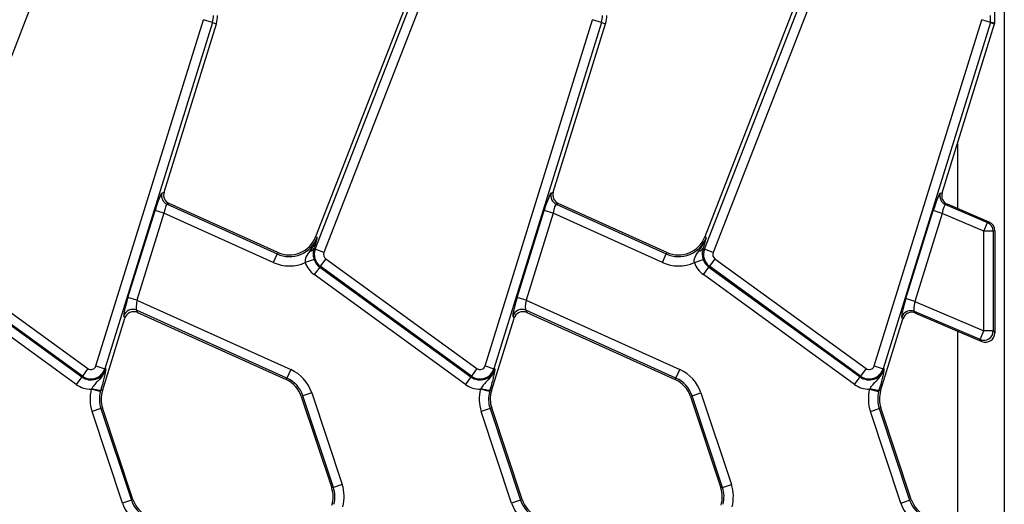
# Model space of a CAD drawing. Units: inches. Extents: x 3 to 84.4, y 1 to 57.5.
# Drawn here: x 43.4 to 47.5, y 32.2 to 34.3 of the extents above; entities that cross this region are included whole.
import ezdxf

# ---------------------------------------------------------------- set-up
doc = ezdxf.new("R2010")
doc.units = ezdxf.units.IN
doc.header["$LTSCALE"] = 5
doc.header["$MEASUREMENT"] = 0
doc.linetypes.add('SLD-Solid', pattern=[0])

msp = doc.modelspace()

# ---------------------------------------------------------------- linework, layer by layer
at = {"color": 7, "linetype": 'SLD-Solid', "lineweight": 25}
for p, q in [((47.468916, 34.2594428), (47.468916, 35.8774579)), ((47.5082861, 35.5012908), (47.5082861, 29.4456101)), ((45.2202267, 34.9111261), (44.6165628, 33.3596047)), ((46.8540849, 34.9111261), (46.250421, 33.3596047)), ((43.6133349, 34.8239464), (43.017984, 33.2937909)), ((44.6152912, 33.3080122), (45.210642, 34.8381677)), ((45.2471932, 34.8239464), (44.6518423, 33.2937909)), ((46.2491494, 33.3080122), (46.8445003, 34.8381677)), ((46.8810514, 34.8239464), (46.2857006, 33.2937909)), ((43.6943779, 32.8180217), (44.1458239, 34.2721949)), ((44.1832807, 34.2605665), (44.1458239, 34.2721949)), ((45.3282361, 32.8180217), (45.7796822, 34.2721949)), ((45.817139, 34.2605665), (45.7796822, 34.2721949)), ((46.9620944, 32.8180217), (47.4135405, 34.2721949)), ((47.4509972, 34.2605665), (47.4135405, 34.2721949)), ((44.1832807, 34.2605665), (43.7318346, 32.8063933)), ((43.9804567, 33.5481417), (44.2000152, 34.2553713)), ((44.1832807, 34.2605665), (44.2000152, 34.2553713)), ((45.817139, 34.2605665), (45.3656929, 32.8063933)), ((45.614315, 33.5481417), (45.8338735, 34.2553713)), ((45.817139, 34.2605665), (45.8338735, 34.2553713)), ((47.4509972, 34.2605665), (46.9995512, 32.8063933)), ((47.2470613, 33.5445598), (47.4677317, 34.2553713)), ((47.4509972, 34.2605665), (47.4677317, 34.2553713)), ((47.4513936, 34.2618747), (47.468916, 34.2594428)), ((47.3114357, 33.7519191), (47.3114357, 33.4787365)), ((43.971707, 33.5442049), (43.9804567, 33.5481417)), ((45.6055653, 33.5442049), (45.614315, 33.5481417)), ((47.239397, 33.5433102), (47.2470613, 33.5445598)), ((44.0017712, 33.500769), (43.9930215, 33.4968322)), ((43.9930215, 33.4968322), (44.4549198, 33.288237)), ((44.4578787, 33.2947889), (44.0017712, 33.500769)), ((45.6356295, 33.500769), (45.6268798, 33.4968322)), ((45.6268798, 33.4968322), (46.0887781, 33.288237)), ((46.091737, 33.2947889), (45.6356295, 33.500769)), ((47.2691901, 33.4968041), (47.2613935, 33.495533)), ((47.2613935, 33.495533), (47.4379669, 33.4200158)), ((47.445036, 33.421598), (47.2691901, 33.4968041)), ((43.8290845, 33.1060068), (43.9424978, 33.4713275)), ((43.9799546, 33.4596991), (43.8665413, 33.0943784)), ((43.9799546, 33.4596991), (43.9424978, 33.4713275)), ((44.4387775, 33.2524927), (43.9799546, 33.4596991)), ((45.4629428, 33.1060068), (45.5763561, 33.4713275)), ((45.6138128, 33.4596991), (45.5003995, 33.0943784)), ((45.6138128, 33.4596991), (45.5763561, 33.4713275)), ((46.0726358, 33.2524927), (45.6138128, 33.4596991)), ((47.0950933, 33.1005058), (47.2099243, 33.4703934)), ((47.2473811, 33.458765), (47.13255, 33.0888774)), ((47.2473811, 33.458765), (47.2099243, 33.4703934)), ((47.4225067, 33.3838669), (47.2473811, 33.458765)), ((47.4225067, 33.3838669), (47.4379669, 33.4200158)), ((47.4379669, 33.4200158), (47.445036, 33.421598)), ((47.4617269, 33.3838669), (47.4225067, 33.3838669)), ((47.4225067, 32.9648682), (47.4225067, 33.3838669)), ((47.468916, 33.385476), (47.4617269, 33.3838669)), ((47.4617269, 33.3838669), (47.4617269, 32.9648682)), ((47.468916, 33.385476), (47.468916, 33.2482635)), ((44.6232626, 33.356998), (44.6165628, 33.3596047)), ((46.2571209, 33.356998), (46.250421, 33.3596047)), ((44.4549198, 33.288237), (44.4387775, 33.2524927)), ((44.4549198, 33.288237), (44.4578787, 33.2947889)), ((44.6111227, 33.317125), (44.609, 33.3104599)), ((44.6152912, 33.3080122), (44.609, 33.3104599)), ((44.6518423, 33.2937909), (44.6152912, 33.3080122)), ((46.0726358, 33.2524927), (46.0887781, 33.288237)), ((46.0887781, 33.288237), (46.091737, 33.2947889)), ((46.244981, 33.317125), (46.2428583, 33.3104599)), ((46.2491494, 33.3080122), (46.2428583, 33.3104599)), ((46.2857006, 33.2937909), (46.2491494, 33.3080122)), ((43.0255547, 33.2680183), (43.6604396, 32.8067474)), ((44.6105612, 33.264785), (44.5734329, 33.252147)), ((44.6594129, 33.2680183), (44.6363599, 33.2362884)), ((44.6594129, 33.2680183), (45.2942979, 32.8067474)), ((46.2072911, 33.252147), (46.2444194, 33.264785)), ((46.2932712, 33.2680183), (46.2702181, 33.2362884)), ((46.2932712, 33.2680183), (46.9281562, 32.8067474)), ((47.468916, 33.2482635), (47.468916, 33.161038)), ((43.6119559, 32.7400153), (42.977071, 33.2012862)), ((43.0001241, 33.2330161), (43.635009, 32.7717452)), ((43.6373865, 32.7750175), (43.0025016, 33.2362884)), ((44.6339824, 33.2330161), (44.6109293, 33.2012862)), ((45.2458142, 32.7400153), (44.6109293, 33.2012862)), ((44.6363599, 33.2362884), (44.6339824, 33.2330161)), ((44.6339824, 33.2330161), (45.2688673, 32.7717452)), ((45.2712448, 32.7750175), (44.6363599, 33.2362884)), ((46.2447875, 33.2012862), (46.2678406, 33.2330161)), ((46.8796725, 32.7400153), (46.2447875, 33.2012862)), ((46.2702181, 33.2362884), (46.2678406, 33.2330161)), ((46.2678406, 33.2330161), (46.9027256, 32.7717452)), ((46.9051031, 32.7750175), (46.2702181, 33.2362884)), ((47.468916, 33.161038), (47.468916, 32.9571098)), ((43.8665413, 33.0943784), (43.8290845, 33.1060068)), ((43.8665413, 33.0943784), (44.512154, 32.802817)), ((45.5003995, 33.0943784), (45.4629428, 33.1060068)), ((45.5003995, 33.0943784), (46.1460122, 32.802817)), ((47.13255, 33.0888774), (47.0950933, 33.1005058)), ((47.13255, 33.0888774), (47.4225067, 32.9648682)), ((44.4960117, 32.7670727), (43.8650241, 33.0520293)), ((43.8650241, 33.0520293), (43.8694783, 33.0421296)), ((43.8694783, 33.0421296), (44.4930528, 32.7605207)), ((46.12987, 32.7670727), (45.4988824, 33.0520293)), ((45.4988824, 33.0520293), (45.5033366, 33.0421296)), ((45.5033366, 33.0421296), (46.1269111, 32.7605207)), ((47.4070465, 32.9287193), (47.1306065, 33.0469477)), ((47.1306065, 33.0469477), (47.1358787, 33.0400872)), ((47.1358787, 33.0400872), (47.4141156, 32.9210904)), ((43.7213929, 32.7136595), (43.8158792, 33.0180137)), ((43.8158792, 33.0180137), (43.8114251, 33.0279134)), ((45.3552512, 32.7136595), (45.4497375, 33.0180137)), ((45.4497375, 33.0180137), (45.4452833, 33.0279134)), ((46.9891094, 32.7136595), (47.0828723, 33.0156832)), ((47.0828723, 33.0156832), (47.0776896, 33.0224272)), ((47.3114357, 32.9650047), (47.3114357, 32.1275602)), ((47.4070465, 32.9287193), (47.4225067, 32.9648682)), ((47.4617269, 32.9648682), (47.4225067, 32.9648682)), ((47.4617269, 32.9648682), (47.468916, 32.9571098)), ((47.4141156, 32.9210904), (47.4070465, 32.9287193)), ((43.6604396, 32.8067474), (43.6373865, 32.7750175)), ((43.6943779, 32.8180217), (43.7318346, 32.8063933)), ((43.7318346, 32.8063933), (43.7356976, 32.805194)), ((44.512154, 32.802817), (44.4960117, 32.7670727)), ((45.2942979, 32.8067474), (45.2712448, 32.7750175)), ((45.3282361, 32.8180217), (45.3656929, 32.8063933)), ((45.3656929, 32.8063933), (45.3695559, 32.805194)), ((46.12987, 32.7670727), (46.1460122, 32.802817)), ((46.9281562, 32.8067474), (46.9051031, 32.7750175)), ((46.9620944, 32.8180217), (46.9995512, 32.8063933)), ((46.9995512, 32.8063933), (47.0034141, 32.805194)), ((43.635009, 32.7717452), (43.6119559, 32.7400153)), ((43.6373865, 32.7750175), (43.635009, 32.7717452)), ((44.4960117, 32.7670727), (44.4930528, 32.7605207)), ((45.2688673, 32.7717452), (45.2458142, 32.7400153)), ((45.2712448, 32.7750175), (45.2688673, 32.7717452)), ((46.12987, 32.7670727), (46.1269111, 32.7605207)), ((46.8796725, 32.7400153), (46.9027256, 32.7717452)), ((46.9051031, 32.7750175), (46.9027256, 32.7717452)), ((43.6771799, 32.7237818), (43.6749754, 32.7200732)), ((43.7129316, 32.7101961), (43.6749754, 32.7200732)), ((43.7144988, 32.7157998), (43.7129316, 32.7101961)), ((43.7144988, 32.7157998), (43.7213929, 32.7136595)), ((44.6005562, 32.7047891), (44.5633394, 32.6924139)), ((44.6005562, 32.7047891), (44.7284481, 32.3201707)), ((45.3110382, 32.7237818), (45.3088337, 32.7200732)), ((45.3467898, 32.7101961), (45.3088337, 32.7200732)), ((45.348357, 32.7157998), (45.3467898, 32.7101961)), ((45.348357, 32.7157998), (45.3552512, 32.7136595)), ((46.1971977, 32.6924139), (46.2344144, 32.7047891)), ((46.2344144, 32.7047891), (46.3623064, 32.3201707)), ((46.9426919, 32.7200732), (46.9448964, 32.7237818)), ((46.9426919, 32.7200732), (46.9806481, 32.7101961)), ((46.9822153, 32.7157998), (46.9806481, 32.7101961)), ((46.9822153, 32.7157998), (46.9891094, 32.7136595)), ((44.5633394, 32.6924139), (44.5565176, 32.6901455)), ((44.5565176, 32.6901455), (44.6844096, 32.3055272)), ((44.6912314, 32.3077955), (44.5633394, 32.6924139)), ((46.1971977, 32.6924139), (46.1903759, 32.6901455)), ((46.1903759, 32.6901455), (46.3182679, 32.3055272)), ((46.3250897, 32.3077955), (46.1971977, 32.6924139)), ((43.715294, 32.6391053), (43.6780773, 32.6267302)), ((43.8059692, 32.2421118), (43.6780773, 32.6267302)), ((43.715294, 32.6391053), (43.7221158, 32.6413737)), ((43.715294, 32.6391053), (43.8431859, 32.254487)), ((43.8500078, 32.2567553), (43.7221158, 32.6413737)), ((45.3491522, 32.6391053), (45.3119355, 32.6267302)), ((45.4398275, 32.2421118), (45.3119355, 32.6267302)), ((45.3491522, 32.6391053), (45.3559741, 32.6413737)), ((45.3491522, 32.6391053), (45.4770442, 32.254487)), ((45.483866, 32.2567553), (45.3559741, 32.6413737)), ((46.9457938, 32.6267302), (46.9830105, 32.6391053)), ((47.0736858, 32.2421118), (46.9457938, 32.6267302)), ((46.9830105, 32.6391053), (46.9898323, 32.6413737)), ((46.9830105, 32.6391053), (47.1109025, 32.254487)), ((47.1177243, 32.2567553), (46.9898323, 32.6413737)), ((44.6912314, 32.3077955), (44.6844096, 32.3055272)), ((44.7284481, 32.3201707), (44.6912314, 32.3077955)), ((46.3250897, 32.3077955), (46.3182679, 32.3055272)), ((46.3250897, 32.3077955), (46.3623064, 32.3201707)), ((43.8431859, 32.254487), (43.8059692, 32.2421118)), ((43.8431859, 32.254487), (43.8500078, 32.2567553)), ((45.4770442, 32.254487), (45.4398275, 32.2421118)), ((45.4770442, 32.254487), (45.483866, 32.2567553)), ((47.0736858, 32.2421118), (47.1109025, 32.254487)), ((47.1109025, 32.254487), (47.1177243, 32.2567553))]:
    msp.add_line(p, q, dxfattribs=at)
for centre, radius, start, end in [((44.0872157, 34.2903898), 0.1005879, 342.7531165, 0), ((44.0872157, 34.2903898), 0.1181102, 342.7531165, 0), ((45.7210739, 34.2903898), 0.1005879, 342.7531165, 0), ((45.7210739, 34.2903898), 0.1181102, 342.7531165, 0), ((47.3549322, 34.2903898), 0.1005879, 342.7531165, 343.531768), ((47.3549322, 34.2903898), 0.1181102, 342.7531165, 344.8101807), ((44.0095792, 33.5327634), 0.0395627, 163.1899679, 245.2590112), ((45.6434375, 33.5327634), 0.0395627, 163.1899679, 245.2590112), ((47.2771314, 33.5317309), 0.0394711, 162.9406329, 246.5018808), ((47.4222807, 33.3838225), 0.0394463, 0.0645302, 66.5680156), ((44.5064905, 33.4024315), 0.1252993, 245.6958626, 338.7400497), ((44.5064905, 33.4024315), 0.1181102, 245.6958626, 338.7400497), ((46.1403488, 33.4024315), 0.1252993, 245.6958626, 338.7400497), ((46.1403488, 33.4024315), 0.1181102, 245.6958626, 338.7400497), ((44.5907904, 33.3226707), 0.0219247, 274.9561778, 326.1557039), ((44.6723428, 33.2858146), 0.0612178, 158.7400497, 234), ((44.6723428, 33.2858146), 0.0219975, 158.7400497, 234), ((46.2246486, 33.3226707), 0.0219247, 274.9561778, 326.1557039), ((46.306201, 33.2858146), 0.0612178, 158.7400497, 234), ((46.306201, 33.2858146), 0.0219975, 158.7400497, 234), ((44.5064905, 33.4024315), 0.1645196, 245.6958626, 294.009992), ((44.6723428, 33.2858146), 0.1044829, 198.7978893, 234), ((44.6723428, 33.2858146), 0.0652626, 198.7978893, 234), ((46.1403488, 33.4024315), 0.1645196, 245.6958626, 294.009992), ((46.306201, 33.2858146), 0.1044829, 198.7978893, 234), ((46.306201, 33.2858146), 0.0652626, 198.7978893, 234), ((43.8491064, 33.0157858), 0.0395849, 66.2895392, 162.1594399), ((45.4829647, 33.0157858), 0.0395849, 66.2895392, 162.1594399), ((47.1153424, 33.0105291), 0.039488, 67.259938, 162.4638053), ((47.4222098, 32.9652132), 0.0395187, 247.4369717, 359.4998193), ((43.6733694, 32.8245437), 0.0652626, 234, 342.7531165), ((43.6733694, 32.8245437), 0.0612178, 234, 342.7531165), ((43.6733694, 32.8245437), 0.0219975, 234, 342.7531165), ((44.444441, 32.6528782), 0.1645196, 18.3928188, 65.6958626), ((45.3072277, 32.8245437), 0.0652626, 234, 342.7531165), ((45.3072277, 32.8245437), 0.0612178, 234, 342.7531165), ((45.3072277, 32.8245437), 0.0219975, 234, 342.7531165), ((46.0782993, 32.6528782), 0.1645196, 18.3928188, 65.6958626), ((46.941086, 32.8245437), 0.0652626, 234, 342.7531165), ((46.941086, 32.8245437), 0.0612178, 234, 342.7531165), ((46.941086, 32.8245437), 0.0219975, 234, 342.7531165), ((44.444441, 32.6528782), 0.1181102, 18.3928188, 65.6958626), ((44.444441, 32.6528782), 0.1252993, 18.3928188, 65.6958626), ((46.0782993, 32.6528782), 0.1181102, 18.3928188, 65.6958626), ((46.0782993, 32.6528782), 0.1252993, 18.3928188, 65.6958626), ((43.6733694, 32.8245437), 0.1044829, 234, 270.8806971), ((43.8341924, 32.678641), 0.1645196, 165.4137456, 198.3928188), ((43.723511, 32.8491658), 0.1336701, 249.7200092, 266.1340857), ((43.8341924, 32.678641), 0.1252993, 165.4137456, 198.3928188), ((43.8341924, 32.678641), 0.1181102, 162.7531165, 198.3928188), ((45.3072277, 32.8245437), 0.1044829, 234, 270.8806971), ((45.4680507, 32.678641), 0.1645196, 165.4137456, 198.3928188), ((45.3573693, 32.8491658), 0.1336701, 249.7200092, 266.1340857), ((45.4680507, 32.678641), 0.1252993, 165.4137456, 198.3928188), ((45.4680507, 32.678641), 0.1181102, 162.7531165, 198.3928188), ((46.941086, 32.8245437), 0.1044829, 234, 270.8806971), ((47.101909, 32.678641), 0.1645196, 165.4137456, 198.3928188), ((46.9912276, 32.8491658), 0.1336701, 249.7200092, 266.1340857), ((47.101909, 32.678641), 0.1252993, 165.4137456, 198.3928188), ((47.101909, 32.678641), 0.1181102, 162.7531165, 198.3928188), ((44.5723329, 32.2682598), 0.1181102, 342.7531165, 18.3928188), ((44.5723329, 32.2682598), 0.1252993, 345.4137456, 18.3928188), ((44.5723329, 32.2682598), 0.1645196, 345.4137456, 18.3928188), ((46.2061912, 32.2682598), 0.1181102, 342.7531165, 18.3928188), ((46.2061912, 32.2682598), 0.1252993, 345.4137456, 18.3928188), ((46.2061912, 32.2682598), 0.1645196, 345.4137456, 18.3928188), ((43.9620844, 32.2940227), 0.1252993, 198.3928188, 245.6958626), ((43.9620844, 32.2940227), 0.1181102, 198.3928188, 245.6958626), ((45.5959427, 32.2940227), 0.1252993, 198.3928188, 245.6958626), ((45.5959427, 32.2940227), 0.1181102, 198.3928188, 245.6958626), ((47.2298009, 32.2940227), 0.1252993, 198.3928188, 245.6958626), ((47.2298009, 32.2940227), 0.1181102, 198.3928188, 245.6958626), ((43.9620844, 32.2940227), 0.1645196, 198.3928188, 245.6958626), ((45.5959427, 32.2940227), 0.1645196, 198.3928188, 245.6958626), ((47.2298009, 32.2940227), 0.1645196, 198.3928188, 245.6958626)]:
    msp.add_arc(centre, radius, start, end, dxfattribs=at)
for centre, major_axis, ratio, start_param, end_param in [((43.9488241, 33.4684705), (0.023454, 0.0758003), 0.086815732, 0.076436293, 1.559966157), ((44.0182789, 33.5366777), (0.0361473, 0.0162638), 0.993252167, 2.42113893, 3.862046377), ((45.5826823, 33.4684705), (0.023454, 0.0758003), 0.086815732, 0.076436293, 1.559966157), ((45.6521372, 33.5366777), (0.0361473, 0.0162638), 0.993252167, 2.42113893, 3.862046377), ((47.2162921, 33.46767), (0.0234116, 0.0756229), 0.087016753, 0.043285117, 1.561721567), ((47.2848492, 33.5329854), (0.0390423, 0.0063654), 0.995254923, 2.680857761, 4.144477561), ((43.9862808, 33.4568421), (0.007046, 0.039978), 0.165840077, 0.044993186, 1.52852305), ((45.6201391, 33.4568421), (0.007046, 0.039978), 0.165840077, 0.044993186, 1.52852305), ((47.2537488, 33.4560416), (0.0077551, 0.0394753), 0.168473612, 0.016438906, 1.534875355), ((47.4293956, 33.3854088), (0.0385736, 0.0086338), 0.996005199, 6.063839456, 7.227744537), ((43.8354108, 33.1031498), (0.023454, 0.0758003), 0.086815732, 1.559966157, 3.043496021), ((43.8728675, 33.0915214), (0.007046, 0.039978), 0.165840077, 1.52852305, 3.012052914), ((45.469269, 33.1031498), (0.023454, 0.0758003), 0.086815732, 1.559966157, 3.043496021), ((45.5067258, 33.0915214), (0.007046, 0.039978), 0.165840077, 1.52852305, 3.012052914), ((47.101461, 33.0977824), (0.0234116, 0.0756229), 0.087016753, 1.561721567, 3.080158016), ((47.1389178, 33.086154), (0.0077551, 0.0394753), 0.168473612, 1.534875355, 3.053311805), ((43.853522, 33.0059719), (-0.0162944, 0.0362153), 0.991386187, 5.440496007, 7.125874608), ((45.4873803, 33.0059719), (-0.0162944, 0.0362153), 0.991386187, 5.440496007, 7.125874608), ((47.1205529, 33.0037634), (-0.024127, 0.0313953), 0.994315662, 5.226251949, 6.895053792), ((47.4293956, 32.9574338), (-0.0269799, 0.0291165), 0.991817135, 1.993187145, 3.960961929)]:
    msp.add_ellipse(centre, major_axis=major_axis, ratio=ratio, start_param=start_param, end_param=end_param, dxfattribs=at)
for points, knots in [([(47.4513936, 34.2618747), (47.4512628, 34.2620775), (47.4510016, 34.2624821), (47.4506193, 34.2654973), (47.4502327, 34.2711978), (47.4499523, 34.279965), (47.4499164, 34.2869158), (47.4498984, 34.2903898)], [0, 0, 0, 0, 0.123482717, 0.246376844, 0.426874337, 0.713562016, 1, 1, 1, 1]), ([(44.6232626, 33.356998), (44.6232142, 33.3568626), (44.6223195, 33.3543594), (44.6147769, 33.3344084), (44.6030329, 33.3165574), (44.5926845, 33.3008279)], [0, 0, 0, 0, 0.006745525, 0.124786008, 1, 1, 1, 1]), ([(44.6232626, 33.356998), (44.6232372, 33.3569124), (44.6194547, 33.3441457), (44.6152747, 33.3305899), (44.6111227, 33.317125)], [0, 0, 0, 0, 0.006702696, 1, 1, 1, 1]), ([(46.2265428, 33.3008279), (46.2368911, 33.3165574), (46.2486352, 33.3344084), (46.2561777, 33.3543594), (46.2570725, 33.3568626), (46.2571209, 33.356998)], [0, 0, 0, 0, 0.875213992, 0.993254475, 1, 1, 1, 1]), ([(46.2571209, 33.356998), (46.2570955, 33.3569124), (46.2533129, 33.3441457), (46.2491329, 33.3305899), (46.244981, 33.317125)], [0, 0, 0, 0, 0.006702696, 1, 1, 1, 1]), ([(44.5926845, 33.3008279), (44.5865923, 33.2925852), (44.5776513, 33.2804881), (44.5718642, 33.2628523), (44.5730196, 33.2549671), (44.5734329, 33.252147)], [0, 0, 0, 0, 0.578715597, 0.849328008, 1, 1, 1, 1]), ([(44.609, 33.3104599), (44.6076585, 33.3039065), (44.6055565, 33.293638), (44.6070092, 33.2768095), (44.609591, 33.2680695), (44.6105612, 33.264785)], [0, 0, 0, 0, 0.524062318, 0.821143251, 1, 1, 1, 1]), ([(46.2072911, 33.252147), (46.2068779, 33.2549671), (46.2057224, 33.2628523), (46.2115096, 33.2804881), (46.2204506, 33.2925852), (46.2265428, 33.3008279)], [0, 0, 0, 0, 0.150671992, 0.421284403, 1, 1, 1, 1]), ([(46.2428583, 33.3104599), (46.2415168, 33.3039065), (46.2394148, 33.293638), (46.2408675, 33.2768095), (46.2434492, 33.2680695), (46.2444194, 33.264785)], [0, 0, 0, 0, 0.524062318, 0.821143251, 1, 1, 1, 1]), ([(43.7356976, 32.805194), (43.7356689, 32.8050911), (43.7347627, 32.801844), (43.7326248, 32.7957099), (43.7274149, 32.7848388), (43.7160063, 32.7678484), (43.6993135, 32.7519021), (43.6851932, 32.7355652), (43.6792825, 32.7268737), (43.6771799, 32.7237818)], [0, 0, 0, 0, 0.003153983, 0.09950955, 0.191311475, 0.359722797, 0.704987724, 0.895055306, 1, 1, 1, 1]), ([(43.7356976, 32.805194), (43.7356887, 32.8051354), (43.7354815, 32.8037736), (43.7350652, 32.8010788), (43.7341788, 32.7956207), (43.7330222, 32.788986), (43.7318317, 32.7830607), (43.7313057, 32.7804421)], [0, 0, 0, 0, 0.008015717, 0.186240797, 0.364362829, 0.719087044, 1, 1, 1, 1]), ([(45.3695559, 32.805194), (45.3695271, 32.8050911), (45.368621, 32.801844), (45.3664831, 32.7957099), (45.3612732, 32.7848388), (45.3498646, 32.7678484), (45.3331717, 32.7519021), (45.3190515, 32.7355652), (45.3131408, 32.7268737), (45.3110382, 32.7237818)], [0, 0, 0, 0, 0.003153983, 0.09950955, 0.191311475, 0.359722797, 0.704987724, 0.895055306, 1, 1, 1, 1]), ([(45.3695559, 32.805194), (45.3695469, 32.8051354), (45.3693398, 32.8037736), (45.3689234, 32.8010788), (45.3680371, 32.7956207), (45.3668804, 32.788986), (45.36569, 32.7830607), (45.3651639, 32.7804421)], [0, 0, 0, 0, 0.008015717, 0.186240797, 0.364362829, 0.719087044, 1, 1, 1, 1]), ([(46.9448964, 32.7237818), (46.946999, 32.7268737), (46.9529097, 32.7355652), (46.96703, 32.7519021), (46.9837228, 32.7678484), (46.9951315, 32.7848388), (47.0003414, 32.7957099), (47.0024793, 32.801844), (47.0033854, 32.8050911), (47.0034141, 32.805194)], [0, 0, 0, 0, 0.104944694, 0.295012276, 0.640277203, 0.808688525, 0.90049045, 0.996846017, 1, 1, 1, 1]), ([(47.0034141, 32.805194), (47.0034052, 32.8051354), (47.0031981, 32.8037736), (47.0027817, 32.8010788), (47.0018953, 32.7956207), (47.0007387, 32.788986), (46.9995483, 32.7830607), (46.9990222, 32.7804421)], [0, 0, 0, 0, 0.008015717, 0.186240797, 0.364362829, 0.719087044, 1, 1, 1, 1]), ([(43.7313057, 32.7804421), (43.7298498, 32.7737746), (43.7268699, 32.7601281), (43.7208192, 32.73717), (43.7162569, 32.7217442), (43.7144988, 32.7157998)], [0, 0, 0, 0, 0.369963985, 0.757212445, 1, 1, 1, 1]), ([(45.3651639, 32.7804421), (45.363708, 32.7737746), (45.3607282, 32.7601281), (45.3546775, 32.73717), (45.3501151, 32.7217442), (45.348357, 32.7157998)], [0, 0, 0, 0, 0.369963985, 0.757212445, 1, 1, 1, 1]), ([(46.9990222, 32.7804421), (46.9975663, 32.7737746), (46.9945865, 32.7601281), (46.9885357, 32.73717), (46.9839734, 32.7217442), (46.9822153, 32.7157998)], [0, 0, 0, 0, 0.369963985, 0.757212445, 1, 1, 1, 1])]:
    msp.add_open_spline(points, degree=3, knots=knots, dxfattribs=at)

doc.saveas('drawing.dxf')
